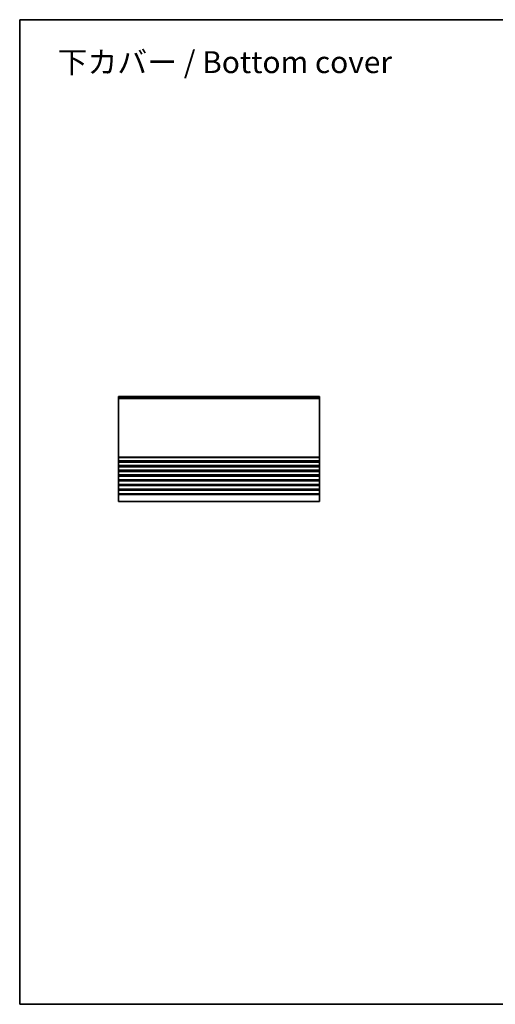
# Model space of a CAD drawing. Units: millimetres. Extents: x 43 to 6535, y 24 to 1429.
# Drawn here: x 4374 to 4782, y 24 to 867 of the extents above; entities that cross this region are included whole.
import ezdxf

# ---------------------------------------------------------------- set-up
doc = ezdxf.new("R2010")
doc.units = ezdxf.units.MM
doc.header["$LTSCALE"] = 3
for name, color, linetype, lineweight in [('Border (ISO)', 7, 'Continuous', 35), ('Symbol (ISO)', 7, 'Continuous', 18), ('Visible (ISO)', 7, 'Continuous', 35), ('Visible Narrow (ISO)', 7, 'Continuous', 25)]:
    doc.layers.add(name, color=color, linetype=linetype, lineweight=lineweight)
doc.styles.add('Note Text (TK)', font='MS PGothic.ttf')

# ---------------------------------------------------------------- blocks, each defined once
blk = doc.blocks.new('図面枠 tk図枠')
at = {"layer": 'Border (ISO)'}
for p, q in [((14.5, 289), (405.5, 289)), ((14.5, 289), (14.5, 8)), ((405.5, 289), (405.5, 8)), ((14.5, 8), (405.5, 8))]:
    blk.add_line(p, q, dxfattribs=at)

msp = doc.modelspace()

# ---------------------------------------------------------------- linework, layer by layer
at = {"layer": 'Visible (ISO)'}
for p, q in [((4459.0092, 544.3561), (4459.0092, 544.0952)), ((4459.0092, 544.3561), (4631.0092, 544.3561)), ((4459.0092, 542.9194), (4459.0092, 544.0952)), ((4459.0092, 542.9194), (4459.0092, 542.7038)), ((4459.0092, 492.5911), (4459.0092, 542.7038)), ((4631.0092, 544.0952), (4631.0092, 544.3561)), ((4631.0092, 544.0952), (4631.0092, 542.9194)), ((4631.0092, 542.7038), (4631.0092, 542.9194)), ((4631.0092, 542.7038), (4631.0092, 492.5911)), ((4459.0092, 492.5911), (4459.0092, 492.2441)), ((4459.0092, 489.4682), (4459.0092, 492.2441)), ((4459.0092, 489.4682), (4459.0092, 489.1212)), ((4459.0092, 488.5911), (4459.0092, 489.1212)), ((4631.0092, 492.2441), (4631.0092, 492.5911)), ((4631.0092, 492.2441), (4631.0092, 489.4682)), ((4631.0092, 489.1212), (4631.0092, 489.4682)), ((4631.0092, 489.1212), (4631.0092, 488.5911)), ((4459.0092, 488.5911), (4459.0092, 488.2441)), ((4459.0092, 485.4682), (4459.0092, 488.2441)), ((4459.0092, 485.4682), (4459.0092, 485.1212)), ((4459.0092, 484.5911), (4459.0092, 485.1212)), ((4459.0092, 484.5911), (4459.0092, 484.2441)), ((4459.0092, 481.4682), (4459.0092, 484.2441)), ((4459.0092, 481.4682), (4459.0092, 481.1212)), ((4459.0092, 480.5911), (4459.0092, 481.1212)), ((4459.0092, 480.5911), (4459.0092, 480.2441)), ((4631.0092, 488.2441), (4631.0092, 488.5911)), ((4631.0092, 488.2441), (4631.0092, 485.4682)), ((4631.0092, 485.1212), (4631.0092, 485.4682)), ((4631.0092, 485.1212), (4631.0092, 484.5911)), ((4631.0092, 484.2441), (4631.0092, 484.5911)), ((4631.0092, 484.2441), (4631.0092, 481.4682)), ((4631.0092, 481.1212), (4631.0092, 481.4682)), ((4631.0092, 481.1212), (4631.0092, 480.5911)), ((4631.0092, 480.2441), (4631.0092, 480.5911)), ((4459.0092, 477.4682), (4459.0092, 480.2441)), ((4459.0092, 477.4682), (4459.0092, 477.1212)), ((4459.0092, 476.5911), (4459.0092, 477.1212)), ((4459.0092, 476.5911), (4459.0092, 476.2441)), ((4459.0092, 473.4682), (4459.0092, 476.2441)), ((4459.0092, 473.4682), (4459.0092, 473.1212)), ((4459.0092, 472.5911), (4459.0092, 473.1212)), ((4459.0092, 472.5911), (4459.0092, 472.2441)), ((4459.0092, 469.4682), (4459.0092, 472.2441)), ((4631.0092, 480.2441), (4631.0092, 477.4682)), ((4631.0092, 477.1212), (4631.0092, 477.4682)), ((4631.0092, 477.1212), (4631.0092, 476.5911)), ((4631.0092, 476.2441), (4631.0092, 476.5911)), ((4631.0092, 476.2441), (4631.0092, 473.4682)), ((4631.0092, 473.1212), (4631.0092, 473.4682)), ((4631.0092, 473.1212), (4631.0092, 472.5911)), ((4631.0092, 472.2441), (4631.0092, 472.5911)), ((4631.0092, 472.2441), (4631.0092, 469.4682)), ((4459.0092, 469.4682), (4459.0092, 469.1212)), ((4459.0092, 468.5911), (4459.0092, 469.1212)), ((4459.0092, 468.5911), (4459.0092, 468.2441)), ((4459.0092, 465.4682), (4459.0092, 468.2441)), ((4459.0092, 465.4682), (4459.0092, 465.1212)), ((4459.0092, 464.5911), (4459.0092, 465.1212)), ((4459.0092, 464.5911), (4459.0092, 464.2441)), ((4459.0092, 461.4682), (4459.0092, 464.2441)), ((4631.0092, 469.1212), (4631.0092, 469.4682)), ((4631.0092, 469.1212), (4631.0092, 468.5911)), ((4631.0092, 468.2441), (4631.0092, 468.5911)), ((4631.0092, 468.2441), (4631.0092, 465.4682)), ((4631.0092, 465.1212), (4631.0092, 465.4682)), ((4631.0092, 465.1212), (4631.0092, 464.5911)), ((4631.0092, 464.2441), (4631.0092, 464.5911)), ((4631.0092, 464.2441), (4631.0092, 461.4682)), ((4459.0092, 461.4682), (4459.0092, 461.1212)), ((4459.0092, 460.3561), (4459.0092, 461.1212)), ((4459.0092, 460.3561), (4459.0092, 454.3561)), ((4631.0092, 461.1212), (4631.0092, 461.4682)), ((4631.0092, 461.1212), (4631.0092, 460.3561)), ((4631.0092, 454.3561), (4631.0092, 460.3561)), ((4459.0092, 454.3561), (4631.0092, 454.3561))]:
    msp.add_line(p, q, dxfattribs=at)
at = {"layer": 'Visible Narrow (ISO)'}
for p, q in [((4459.0092, 544.0952), (4631.0092, 544.0952)), ((4459.0092, 542.9194), (4631.0092, 542.9194)), ((4459.0092, 542.7038), (4631.0092, 542.7038)), ((4459.0092, 492.5911), (4631.0092, 492.5911)), ((4459.0092, 492.2441), (4631.0092, 492.2441)), ((4459.0092, 489.4682), (4631.0092, 489.4682)), ((4459.0092, 489.1212), (4631.0092, 489.1212)), ((4459.0092, 488.5911), (4631.0092, 488.5911)), ((4459.0092, 488.2441), (4631.0092, 488.2441)), ((4459.0092, 485.4682), (4631.0092, 485.4682)), ((4459.0092, 485.1212), (4631.0092, 485.1212)), ((4459.0092, 484.5911), (4631.0092, 484.5911)), ((4459.0092, 484.2441), (4631.0092, 484.2441)), ((4459.0092, 481.4682), (4631.0092, 481.4682)), ((4459.0092, 481.1212), (4631.0092, 481.1212)), ((4459.0092, 480.5911), (4631.0092, 480.5911)), ((4459.0092, 480.2441), (4631.0092, 480.2441)), ((4459.0092, 477.4682), (4631.0092, 477.4682)), ((4459.0092, 477.1212), (4631.0092, 477.1212)), ((4459.0092, 476.5911), (4631.0092, 476.5911)), ((4459.0092, 476.2441), (4631.0092, 476.2441)), ((4459.0092, 473.4682), (4631.0092, 473.4682)), ((4459.0092, 473.1212), (4631.0092, 473.1212)), ((4459.0092, 472.5911), (4631.0092, 472.5911)), ((4459.0092, 472.2441), (4631.0092, 472.2441)), ((4459.0092, 469.4682), (4631.0092, 469.4682)), ((4459.0092, 469.1212), (4631.0092, 469.1212)), ((4459.0092, 468.5911), (4631.0092, 468.5911)), ((4459.0092, 468.2441), (4631.0092, 468.2441)), ((4459.0092, 465.4682), (4631.0092, 465.4682)), ((4459.0092, 465.1212), (4631.0092, 465.1212)), ((4459.0092, 464.5911), (4631.0092, 464.5911)), ((4459.0092, 464.2441), (4631.0092, 464.2441)), ((4459.0092, 461.4682), (4631.0092, 461.4682)), ((4459.0092, 461.1212), (4631.0092, 461.1212)), ((4459.0092, 460.3561), (4631.0092, 460.3561))]:
    msp.add_line(p, q, dxfattribs=at)

# ---------------------------------------------------------------- block references
at = {"xscale": 3, "yscale": 3, "zscale": 3}
msp.add_blockref('図面枠 tk図枠', (4331, 0), dxfattribs=at)

# ---------------------------------------------------------------- texts
at = {"layer": 'Symbol (ISO)', "color": 7, "insert": (4406.8819, 828.2222), "char_height": 18.75, "width": 353.335521, "attachment_point": 4, "line_spacing_factor": 1.5, "style": 'Note Text (TK)'}
msp.add_mtext('下カバー / Bottom cover', dxfattribs=at)

doc.saveas('drawing.dxf')
